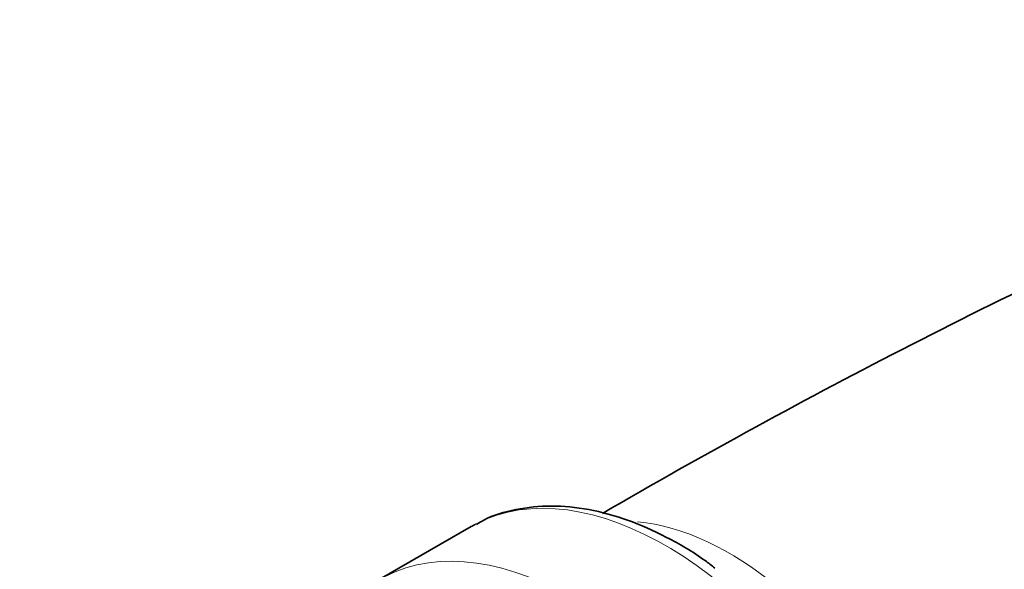
# Model space of a CAD drawing. Units: millimetres. Extents: x 0 to 1478, y 0 to 1758.
# Drawn here: x 198 to 234, y 564 to 584 of the extents above; entities that cross this region are included whole.
import ezdxf
from ezdxf import colors
from ezdxf.entities.mleader import LeaderData, LeaderLine
from ezdxf.math import Vec2, Vec3

# ---------------------------------------------------------------- set-up
doc = ezdxf.new("R2010")
doc.units = ezdxf.units.MM
doc.layers.add('DV5_Défaut', color=7, linetype='Continuous')
doc.layers.add('Défaut', color=7, linetype='Continuous')

# ---------------------------------------------------------------- blocks, each defined once
blk = doc.blocks.new('_DOT')
at = {"color": 0}
blk.add_line((0, 0), (-1, 0), dxfattribs=at)
at = {"color": 0, "const_width": 0.333}
blk.add_lwpolyline([(-0.1665, 0, 1), (0.1665, 0, 1)], format="xyb", close=True, dxfattribs=at)
blk = doc.blocks.new('SE4')
at = {"layer": 'DV5_Défaut', "color": 7, "linetype": 'Continuous', "lineweight": 35}
blk.add_line((214.634, 565.596), (211.222, 563.626), dxfattribs=at)
blk.add_arc((340.694, 357.997), 240.802, 113.97982, 120.21504, dxfattribs=at)
at = {"layer": 'DV5_Défaut', "color": 7, "linetype": 'Continuous', "lineweight": 18}
for centre, major_axis, start_param, end_param in [((221.884, 553.039), (-7.25, 12.557), 3.141593, 6.260889), ((218.472, 551.069), (7.25, -12.557), 0, 3.114487), ((224.233, 554.395), (-6.25, 10.825), 3.494905, 5.894114)]:
    blk.add_ellipse(centre, major_axis=major_axis, ratio=0.57735, start_param=start_param, end_param=end_param, dxfattribs=at)
at = {"layer": 'DV5_Défaut', "color": 7, "linetype": 'Continuous', "lineweight": 35}
blk.add_ellipse((221.884, 553.039), major_axis=(-7.25, 12.557), ratio=0.57735, start_param=6.260889, end_param=6.283185, dxfattribs=at)
blk.add_open_spline([(223.693, 564.053), (223.56, 564.157), (223.006, 564.589), (221.883, 565.234), (220.444, 565.878), (219.004, 566.271), (217.607, 566.409), (216.31, 566.268), (215.35, 565.998), (214.933, 565.738), (214.833, 565.676)], degree=3, knots=[0, 0, 0, 0, 0.040111, 0.195229, 0.350795, 0.506354, 0.660884, 0.813005, 0.961735, 1, 1, 1, 1], dxfattribs=at)

msp = doc.modelspace()

# ---------------------------------------------------------------- block references
at = {"layer": 'Défaut'}
msp.add_blockref('SE4', (0, 0), dxfattribs=at)

# ---------------------------------------------------------------- leaders
at = {"layer": 'Défaut', "color": 7, "linetype": 'Continuous', "lineweight": 18}
ml = msp.add_multileader_mtext('Standard', dxfattribs=at)
ml.set_content('{\\pxsm0.9;\\fSolid Edge ISO|b1||i0||c0|p34;\\W1.;23/03/2021\\P}', color=256)
ml.set_leader_properties()
ml.set_arrow_properties(name='DOT')
ml.build(insert=Vec2(0, 0))
ml.multileader.update_dxf_attribs({"leader_type": 0, "dogleg_length": 0, "arrow_head_size": 12})
ctx = ml.context
ctx.base_point, ctx.char_height, ctx.arrow_head_size, ctx.landing_gap_size = Vec3(1390.407, 1750.708), 12, 12, 4.2
notes = []
notes.append((ctx, [(0, (0, 0, 0), (0, 0), (1, 0), 1, [])]))
ctx.mtext.insert = Vec3(1392.407, 1756.828)
for ctx, leaders in notes:
    for number, flags, end, landing, length, lines in leaders:
        leader = LeaderData()
        leader.index, (leader.has_last_leader_line, leader.has_dogleg_vector, leader.attachment_direction) = number, flags
        leader.last_leader_point, leader.dogleg_vector, leader.dogleg_length = Vec3(end), Vec3(landing), length
        for number, points, colour, breaks in lines:
            line = LeaderLine()
            line.index, line.vertices, line.color, line.breaks = number, Vec3.list(points), colors.encode_raw_color(colour), breaks
            leader.lines.append(line)
        ctx.leaders.append(leader)

doc.saveas('drawing.dxf')
